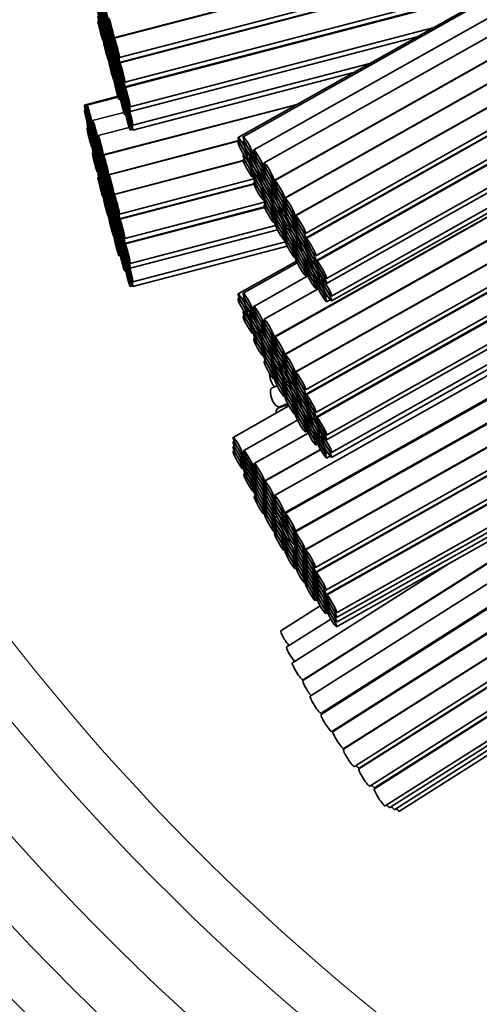
# Model space of a CAD drawing. Units: millimetres. Extents: x 0 to 749, y 0 to 1164.
# Drawn here: x 355 to 364, y 328 to 347 of the extents above; entities that cross this region are included whole.
import ezdxf
from ezdxf import colors
from ezdxf.entities.mleader import LeaderData, LeaderLine
from ezdxf.math import Vec2, Vec3

# ---------------------------------------------------------------- set-up
doc = ezdxf.new("R2010")
doc.units = ezdxf.units.MM
doc.layers.add('DV2_Défaut', color=7, linetype='Continuous')
doc.layers.add('Défaut', color=7, linetype='Continuous')

# ---------------------------------------------------------------- blocks, each defined once
blk = doc.blocks.new('_DOT')
at = {"color": 0}
blk.add_line((0, 0), (-1, 0), dxfattribs=at)
at = {"color": 0, "const_width": 0.333}
blk.add_lwpolyline([(-0.1665, 0, 1), (0.1665, 0, 1)], format="xyb", close=True, dxfattribs=at)
blk = doc.blocks.new('SE1')
at = {"layer": 'DV2_Défaut', "color": 7, "linetype": 'Continuous', "lineweight": 35}
for p, q in [((378.319, 355.671), (359.601, 345.141)), ((378.337, 355.641), (359.699, 345.157)), ((378.512, 355.359), (359.91, 344.894)), ((378.69, 355.085), (360.118, 344.637)), ((360.314, 344.288), (378.918, 354.754)), ((378.923, 354.748), (360.326, 344.287)), ((360.522, 343.938), (379.15, 354.417)), ((379.153, 354.411), (360.533, 343.937)), ((360.729, 343.588), (379.358, 354.068)), ((379.366, 354.064), (360.741, 343.586)), ((360.937, 343.238), (379.578, 353.724)), ((360.937, 343.143), (379.61, 353.648)), ((379.615, 353.64), (360.949, 343.14)), ((361.146, 342.791), (379.819, 353.296)), ((361.146, 342.697), (379.86, 353.225)), ((379.867, 353.213), (361.16, 342.69)), ((361.357, 342.341), (380.065, 352.865)), ((361.357, 342.247), (380.096, 352.789)), ((361.454, 341.995), (380.19, 352.535)), ((361.454, 341.899), (380.21, 352.45)), ((360.314, 341.184), (378.943, 351.664)), ((378.951, 351.66), (360.326, 341.182)), ((360.522, 340.834), (379.15, 351.313)), ((379.153, 351.307), (360.533, 340.832)), ((360.729, 340.484), (379.358, 350.963)), ((379.366, 350.96), (360.741, 340.482)), ((357.135, 347.117), (368.29, 350.029)), ((368.272, 350.019), (357.142, 347.113)), ((360.937, 340.133), (378.598, 350.069)), ((360.937, 340.039), (378.368, 349.845)), ((378.343, 349.82), (360.949, 340.035)), ((357.243, 346.726), (366.901, 349.248)), ((357.243, 346.632), (366.587, 349.071)), ((366.563, 349.058), (357.25, 346.626)), ((361.146, 339.687), (377.229, 348.735)), ((361.146, 339.593), (377.001, 348.512)), ((376.962, 348.474), (361.16, 339.585)), ((357.351, 346.239), (365.192, 348.286)), ((357.351, 346.145), (364.88, 348.111)), ((364.839, 348.088), (357.359, 346.135)), ((356.833, 347.454), (356.819, 347.451)), ((357.028, 347.413), (357.047, 347.418)), ((357.048, 347.413), (357.034, 347.409)), ((356.921, 347.346), (356.934, 347.35)), ((356.921, 347.252), (356.939, 347.257)), ((356.935, 347.345), (356.927, 347.342)), ((356.94, 347.252), (356.927, 347.248)), ((357.003, 347.288), (356.981, 347.282)), ((356.987, 347.288), (357.001, 347.292)), ((357.028, 347.319), (357.047, 347.324)), ((357.028, 347.225), (357.047, 347.23)), ((357.048, 347.319), (357.034, 347.316)), ((357.048, 347.225), (357.034, 347.222)), ((357.46, 345.748), (363.467, 347.316)), ((361.357, 339.237), (375.848, 347.389)), ((356.921, 347.158), (356.939, 347.163)), ((356.921, 347.064), (356.939, 347.068)), ((356.94, 347.158), (356.927, 347.155)), ((356.941, 347.063), (356.927, 347.06)), ((356.987, 347.192), (356.994, 347.193)), ((357.135, 347.022), (357.154, 347.027)), ((357.155, 347.022), (357.142, 347.019)), ((357.46, 345.654), (363.156, 347.141)), ((361.357, 339.143), (375.619, 347.166)), ((357.028, 346.955), (357.055, 346.962)), ((357.028, 346.861), (357.047, 346.866)), ((357.056, 346.958), (357.034, 346.952)), ((357.048, 346.861), (357.034, 346.858)), ((357.084, 346.987), (357.075, 346.985)), ((357.09, 346.892), (357.075, 346.889)), ((357.082, 346.895), (357.089, 346.897)), ((357.135, 346.928), (357.154, 346.933)), ((357.135, 346.834), (357.154, 346.839)), ((357.155, 346.928), (357.142, 346.925)), ((357.155, 346.834), (357.142, 346.831)), ((357.028, 346.767), (357.047, 346.772)), ((357.028, 346.673), (357.047, 346.678)), ((357.048, 346.768), (357.034, 346.764)), ((357.048, 346.673), (357.034, 346.669)), ((357.135, 346.565), (357.15, 346.569)), ((357.135, 346.471), (357.154, 346.476)), ((357.151, 346.564), (357.142, 346.561)), ((357.155, 346.471), (357.142, 346.467)), ((357.177, 346.598), (357.19, 346.602)), ((357.177, 346.502), (357.196, 346.507)), ((357.194, 346.586), (357.186, 346.584)), ((357.2, 346.491), (357.186, 346.488)), ((357.243, 346.538), (357.262, 346.543)), ((357.243, 346.444), (357.262, 346.449)), ((357.263, 346.536), (357.25, 346.532)), ((357.263, 346.442), (357.25, 346.438)), ((357.511, 345.383), (362.213, 346.611)), ((357.511, 345.287), (361.893, 346.431)), ((361.454, 338.891), (374.874, 346.44)), ((357.135, 346.377), (357.154, 346.382)), ((357.135, 346.282), (357.154, 346.287)), ((357.155, 346.377), (357.142, 346.373)), ((357.155, 346.282), (357.142, 346.279)), ((357.243, 346.174), (357.257, 346.178)), ((357.243, 346.08), (357.262, 346.085)), ((357.259, 346.171), (357.25, 346.169)), ((357.263, 346.078), (357.25, 346.075)), ((357.287, 346.197), (357.3, 346.201)), ((357.287, 346.101), (357.306, 346.106)), ((357.303, 346.19), (357.295, 346.188)), ((357.309, 346.095), (357.295, 346.091)), ((357.351, 346.051), (357.37, 346.056)), ((357.372, 346.045), (357.359, 346.041)), ((361.454, 338.794), (374.64, 346.212)), ((357.216, 345.959), (356.552, 345.786)), ((357.221, 345.944), (356.602, 345.782)), ((357.243, 345.986), (357.262, 345.991)), ((357.243, 345.892), (357.262, 345.897)), ((357.263, 345.984), (357.25, 345.981)), ((374.354, 345.933), (360.322, 338.04)), ((356.566, 345.693), (356.552, 345.689)), ((356.616, 345.692), (356.602, 345.688)), ((356.921, 344.794), (360.77, 345.799)), ((360.752, 345.789), (356.927, 344.79)), ((357.351, 345.782), (357.365, 345.785)), ((357.351, 345.688), (357.37, 345.693)), ((357.368, 345.774), (357.359, 345.771)), ((357.372, 345.681), (357.359, 345.677)), ((357.396, 345.801), (357.409, 345.804)), ((357.396, 345.704), (357.417, 345.71)), ((357.418, 345.772), (357.41, 345.77)), ((357.424, 345.677), (357.41, 345.674)), ((357.331, 345.64), (356.712, 345.479)), ((357.351, 345.594), (357.37, 345.599)), ((356.611, 345.421), (356.602, 345.419)), ((356.616, 345.328), (356.602, 345.325)), ((356.653, 345.399), (356.666, 345.402)), ((356.653, 345.302), (356.674, 345.308)), ((356.676, 345.371), (356.666, 345.368)), ((356.681, 345.275), (356.666, 345.272)), ((356.703, 345.395), (356.722, 345.4)), ((356.703, 345.301), (356.723, 345.306)), ((356.725, 345.388), (356.712, 345.385)), ((356.725, 345.294), (356.712, 345.291)), ((357.438, 345.342), (356.819, 345.181)), ((357.46, 345.384), (357.474, 345.388)), ((357.46, 345.29), (357.502, 345.301)), ((356.813, 345.092), (356.832, 345.097)), ((356.833, 345.09), (356.819, 345.086)), ((357.028, 344.403), (359.617, 345.079)), ((359.619, 345.075), (357.034, 344.4)), ((359.723, 345.076), (359.699, 345.063)), ((356.703, 345.032), (356.716, 345.035)), ((356.703, 344.938), (356.723, 344.943)), ((356.72, 345.023), (356.712, 345.021)), ((356.725, 344.931), (356.712, 344.927)), ((356.768, 344.981), (356.782, 344.985)), ((356.768, 344.885), (356.787, 344.89)), ((356.785, 344.974), (356.775, 344.972)), ((356.79, 344.879), (356.775, 344.875)), ((356.813, 344.998), (356.831, 345.003)), ((356.813, 344.904), (356.832, 344.909)), ((356.833, 344.996), (356.819, 344.992)), ((356.833, 344.902), (356.819, 344.898)), ((359.626, 345.059), (359.601, 345.045)), ((356.725, 344.837), (356.712, 344.833)), ((356.921, 344.699), (356.939, 344.704)), ((356.941, 344.699), (356.927, 344.696)), ((357.135, 344.013), (359.699, 344.682)), ((359.7, 344.677), (357.142, 344.009)), ((359.713, 344.801), (359.699, 344.793)), ((359.723, 344.713), (359.699, 344.699)), ((359.797, 344.793), (359.82, 344.805)), ((359.797, 344.696), (359.834, 344.717)), ((359.839, 344.776), (359.823, 344.767)), ((359.848, 344.684), (359.823, 344.67)), ((359.895, 344.808), (359.928, 344.827)), ((359.895, 344.714), (359.928, 344.733)), ((359.934, 344.814), (359.91, 344.8)), ((359.934, 344.72), (359.91, 344.706)), ((360.518, 337.691), (373.239, 344.847)), ((373.181, 344.79), (360.537, 337.677)), ((356.813, 344.634), (356.826, 344.638)), ((356.813, 344.54), (356.832, 344.545)), ((356.828, 344.631), (356.819, 344.629)), ((356.833, 344.538), (356.819, 344.535)), ((356.877, 344.585), (356.891, 344.589)), ((356.877, 344.488), (356.896, 344.494)), ((356.895, 344.573), (356.886, 344.571)), ((356.9, 344.478), (356.886, 344.474)), ((356.921, 344.605), (356.939, 344.61)), ((356.921, 344.511), (356.939, 344.516)), ((356.94, 344.605), (356.927, 344.602)), ((356.94, 344.511), (356.927, 344.508)), ((360.106, 344.546), (360.139, 344.564)), ((360.143, 344.556), (360.118, 344.542)), ((356.813, 344.446), (356.831, 344.451)), ((356.833, 344.444), (356.819, 344.441)), ((356.833, 344.35), (356.819, 344.346)), ((357.028, 344.309), (357.047, 344.314)), ((357.048, 344.309), (357.034, 344.305)), ((357.243, 343.622), (359.912, 344.319)), ((359.895, 344.444), (359.917, 344.457)), ((359.895, 344.35), (359.928, 344.369)), ((359.924, 344.445), (359.91, 344.437)), ((359.934, 344.356), (359.91, 344.343)), ((360.019, 344.418), (360.042, 344.431)), ((360.019, 344.322), (360.053, 344.341)), ((360.05, 344.421), (360.033, 344.411)), ((360.059, 344.329), (360.033, 344.315)), ((360.106, 344.452), (360.139, 344.47)), ((360.106, 344.358), (360.139, 344.376)), ((360.143, 344.462), (360.118, 344.448)), ((360.143, 344.368), (360.118, 344.354)), ((356.921, 344.242), (356.934, 344.245)), ((356.921, 344.148), (356.939, 344.153)), ((356.935, 344.24), (356.927, 344.238)), ((356.94, 344.148), (356.927, 344.144)), ((357.003, 344.183), (356.981, 344.178)), ((356.987, 344.184), (357.001, 344.188)), ((356.987, 344.087), (356.994, 344.089)), ((357.028, 344.215), (357.047, 344.22)), ((357.028, 344.121), (357.047, 344.126)), ((357.048, 344.215), (357.034, 344.211)), ((357.048, 344.121), (357.034, 344.117)), ((357.243, 343.527), (359.912, 344.224)), ((359.914, 344.218), (357.25, 343.522)), ((359.934, 344.262), (359.91, 344.249)), ((360.106, 344.088), (360.128, 344.101)), ((360.133, 344.093), (360.118, 344.085)), ((360.314, 344.194), (360.348, 344.212)), ((360.314, 344.1), (360.347, 344.118)), ((360.35, 344.206), (360.326, 344.192)), ((360.35, 344.112), (360.326, 344.098)), ((356.921, 344.054), (356.939, 344.059)), ((356.921, 343.959), (356.939, 343.964)), ((356.94, 344.054), (356.927, 344.05)), ((356.941, 343.959), (356.927, 343.956)), ((357.135, 343.918), (357.154, 343.923)), ((357.155, 343.918), (357.142, 343.914)), ((360.106, 343.994), (360.139, 344.013)), ((360.106, 343.9), (360.139, 343.919)), ((360.143, 344.005), (360.118, 343.991)), ((360.143, 343.911), (360.118, 343.897)), ((360.229, 344.063), (360.253, 344.076)), ((360.229, 343.966), (360.264, 343.986)), ((360.263, 344.061), (360.246, 344.052)), ((360.272, 343.969), (360.246, 343.955)), ((360.314, 344.006), (360.347, 344.024)), ((360.35, 344.018), (360.326, 344.004)), ((357.028, 343.851), (357.055, 343.858)), ((357.028, 343.757), (357.047, 343.762)), ((357.056, 343.853), (357.034, 343.848)), ((357.048, 343.757), (357.034, 343.754)), ((357.084, 343.883), (357.075, 343.881)), ((357.09, 343.788), (357.075, 343.784)), ((357.082, 343.791), (357.089, 343.792)), ((357.135, 343.824), (357.154, 343.829)), ((357.135, 343.73), (357.154, 343.735)), ((357.155, 343.824), (357.142, 343.82)), ((357.155, 343.73), (357.142, 343.726)), ((357.351, 343.135), (360.125, 343.859)), ((357.351, 343.041), (360.125, 343.765)), ((360.129, 343.754), (357.359, 343.031)), ((360.143, 343.816), (360.118, 343.802)), ((360.314, 343.736), (360.337, 343.749)), ((360.34, 343.743), (360.326, 343.735)), ((360.468, 343.716), (360.43, 343.694)), ((360.442, 343.703), (360.467, 343.717)), ((360.522, 343.843), (360.555, 343.862)), ((360.522, 343.75), (360.555, 343.768)), ((360.558, 343.856), (360.533, 343.842)), ((360.558, 343.762), (360.533, 343.748)), ((360.733, 337.329), (372.067, 343.705)), ((357.028, 343.663), (357.047, 343.668)), ((357.028, 343.568), (357.047, 343.573)), ((357.048, 343.663), (357.034, 343.66)), ((357.048, 343.569), (357.034, 343.565)), ((360.314, 343.642), (360.347, 343.661)), ((360.314, 343.548), (360.347, 343.567)), ((360.35, 343.654), (360.326, 343.641)), ((360.35, 343.56), (360.326, 343.547)), ((360.442, 343.607), (360.454, 343.613)), ((360.522, 343.655), (360.555, 343.674)), ((360.558, 343.668), (360.533, 343.654)), ((372.023, 343.662), (360.729, 337.309)), ((360.729, 343.493), (360.763, 343.512)), ((360.765, 343.505), (360.741, 343.492)), ((357.135, 343.461), (357.15, 343.464)), ((357.135, 343.367), (357.154, 343.371)), ((357.151, 343.459), (357.142, 343.457)), ((357.155, 343.366), (357.142, 343.363)), ((357.177, 343.494), (357.19, 343.497)), ((357.177, 343.397), (357.196, 343.403)), ((357.194, 343.482), (357.186, 343.48)), ((357.2, 343.387), (357.186, 343.383)), ((357.243, 343.433), (357.262, 343.438)), ((357.243, 343.339), (357.262, 343.344)), ((357.263, 343.432), (357.25, 343.428)), ((357.263, 343.338), (357.25, 343.334)), ((357.46, 342.644), (360.34, 343.395)), ((357.46, 342.55), (360.38, 343.312)), ((360.314, 343.454), (360.348, 343.472)), ((360.35, 343.466), (360.326, 343.452)), ((360.522, 343.386), (360.567, 343.412)), ((360.522, 343.292), (360.555, 343.31)), ((360.571, 343.406), (360.533, 343.384)), ((360.558, 343.304), (360.533, 343.29)), ((360.627, 343.441), (360.613, 343.433)), ((360.638, 343.351), (360.613, 343.337)), ((360.626, 343.346), (360.638, 343.352)), ((360.729, 343.399), (360.762, 343.418)), ((360.729, 343.305), (360.762, 343.324)), ((360.765, 343.411), (360.741, 343.398)), ((360.765, 343.317), (360.741, 343.304)), ((357.135, 343.273), (357.154, 343.278)), ((357.135, 343.178), (357.154, 343.183)), ((357.155, 343.273), (357.142, 343.269)), ((357.155, 343.178), (357.142, 343.174)), ((360.522, 343.198), (360.555, 343.216)), ((360.522, 343.103), (360.555, 343.122)), ((360.558, 343.21), (360.533, 343.197)), ((360.558, 343.116), (360.533, 343.102)), ((357.243, 343.07), (357.257, 343.074)), ((357.243, 342.976), (357.262, 342.981)), ((357.259, 343.067), (357.25, 343.064)), ((357.263, 342.974), (357.25, 342.97)), ((357.287, 343.093), (357.3, 343.096)), ((357.287, 342.996), (357.306, 343.001)), ((357.303, 343.086), (357.295, 343.084)), ((357.309, 342.991), (357.295, 342.987)), ((357.351, 342.947), (357.37, 342.952)), ((357.372, 342.94), (357.359, 342.937)), ((357.511, 342.279), (360.538, 343.069)), ((357.511, 342.182), (360.576, 342.983)), ((360.729, 343.036), (360.754, 343.049)), ((360.729, 342.942), (360.762, 342.96)), ((360.758, 343.044), (360.741, 343.034)), ((360.765, 342.954), (360.741, 342.94)), ((360.809, 343.085), (360.831, 343.097)), ((360.809, 342.988), (360.844, 343.008)), ((360.84, 343.082), (360.826, 343.074)), ((360.851, 342.991), (360.826, 342.977)), ((360.937, 343.049), (360.97, 343.068)), ((360.937, 342.955), (360.97, 342.974)), ((360.974, 343.06), (360.949, 343.046)), ((360.974, 342.966), (360.949, 342.952)), ((357.243, 342.882), (357.262, 342.887)), ((357.243, 342.787), (357.262, 342.792)), ((357.263, 342.88), (357.25, 342.876)), ((360.729, 342.848), (360.762, 342.866)), ((360.729, 342.753), (360.763, 342.772)), ((360.765, 342.86), (360.741, 342.846)), ((360.765, 342.765), (360.741, 342.752)), ((361.022, 342.725), (361.044, 342.738)), ((361.051, 342.727), (361.036, 342.718)), ((357.351, 342.677), (357.365, 342.681)), ((357.351, 342.583), (357.37, 342.588)), ((357.368, 342.67), (357.359, 342.667)), ((357.372, 342.577), (357.359, 342.573)), ((357.396, 342.697), (357.409, 342.7)), ((357.396, 342.6), (357.417, 342.605)), ((357.418, 342.668), (357.41, 342.666)), ((357.424, 342.573), (357.41, 342.569)), ((360.758, 342.688), (359.601, 342.037)), ((360.772, 342.656), (359.699, 342.052)), ((360.925, 336.96), (370.909, 342.577)), ((360.937, 342.686), (360.961, 342.699)), ((360.937, 342.591), (360.97, 342.61)), ((370.882, 342.55), (360.938, 336.956)), ((360.966, 342.691), (360.949, 342.682)), ((360.974, 342.602), (360.949, 342.588)), ((361.022, 342.629), (361.056, 342.648)), ((361.062, 342.636), (361.036, 342.622)), ((361.146, 342.603), (361.179, 342.622)), ((361.185, 342.609), (361.16, 342.596)), ((357.351, 342.489), (357.37, 342.494)), ((360.983, 342.394), (359.91, 341.79)), ((360.937, 342.498), (360.97, 342.516)), ((360.937, 342.403), (360.97, 342.422)), ((360.974, 342.508), (360.949, 342.494)), ((361.146, 342.334), (361.169, 342.347)), ((361.177, 342.335), (361.16, 342.326)), ((361.233, 342.37), (361.255, 342.382)), ((361.273, 342.352), (361.258, 342.344)), ((357.46, 342.28), (357.474, 342.284)), ((357.46, 342.186), (357.502, 342.197)), ((361.192, 342.137), (360.118, 341.533)), ((361.146, 342.24), (361.179, 342.258)), ((361.146, 342.146), (361.179, 342.165)), ((361.185, 342.246), (361.16, 342.232)), ((361.233, 342.273), (361.27, 342.294)), ((361.284, 342.262), (361.258, 342.247)), ((359.626, 341.955), (359.601, 341.94)), ((359.723, 341.972), (359.699, 341.958)), ((361.357, 341.977), (361.38, 341.99)), ((361.357, 341.883), (361.426, 341.923)), ((359.713, 341.697), (359.699, 341.689)), ((359.723, 341.608), (359.699, 341.595)), ((359.797, 341.688), (359.82, 341.701)), ((359.797, 341.592), (359.834, 341.613)), ((359.839, 341.672), (359.823, 341.662)), ((359.848, 341.58), (359.823, 341.566)), ((359.895, 341.704), (359.928, 341.722)), ((359.895, 341.61), (359.928, 341.628)), ((359.934, 341.71), (359.91, 341.696)), ((359.934, 341.616), (359.91, 341.602)), ((359.895, 341.34), (359.917, 341.353)), ((360.106, 341.441), (360.139, 341.46)), ((360.106, 341.347), (360.139, 341.366)), ((360.143, 341.452), (360.118, 341.438)), ((360.143, 341.358), (360.118, 341.344)), ((361.134, 336.608), (369.767, 341.464)), ((359.895, 341.246), (359.928, 341.265)), ((359.924, 341.341), (359.91, 341.332)), ((359.934, 341.252), (359.91, 341.238)), ((359.934, 341.158), (359.91, 341.144)), ((360.019, 341.314), (360.042, 341.327)), ((360.019, 341.217), (360.053, 341.237)), ((360.05, 341.316), (360.033, 341.307)), ((360.059, 341.225), (360.033, 341.211)), ((360.106, 341.253), (360.139, 341.272)), ((360.143, 341.264), (360.118, 341.25)), ((361.134, 336.513), (369.536, 341.239)), ((369.51, 341.214), (361.147, 336.509)), ((360.106, 340.984), (360.128, 340.996)), ((360.133, 340.989), (360.118, 340.981)), ((360.229, 340.958), (360.253, 340.972)), ((360.314, 341.089), (360.348, 341.108)), ((360.314, 340.995), (360.347, 341.014)), ((360.35, 341.102), (360.326, 341.088)), ((360.35, 341.007), (360.326, 340.994)), ((360.106, 340.89), (360.139, 340.908)), ((360.106, 340.796), (360.139, 340.814)), ((360.143, 340.9), (360.118, 340.886)), ((360.143, 340.806), (360.118, 340.793)), ((360.229, 340.862), (360.264, 340.882)), ((360.263, 340.957), (360.246, 340.947)), ((360.272, 340.865), (360.246, 340.851)), ((360.314, 340.901), (360.347, 340.92)), ((360.35, 340.913), (360.326, 340.9)), ((360.143, 340.712), (360.118, 340.698)), ((360.314, 340.632), (360.337, 340.645)), ((360.34, 340.638), (360.326, 340.63)), ((360.468, 340.611), (360.43, 340.59)), ((360.442, 340.599), (360.467, 340.613)), ((360.522, 340.739), (360.555, 340.758)), ((360.522, 340.645), (360.555, 340.664)), ((360.522, 340.551), (360.555, 340.57)), ((360.558, 340.751), (360.533, 340.738)), ((360.558, 340.657), (360.533, 340.644)), ((360.314, 340.538), (360.347, 340.556)), ((360.314, 340.444), (360.347, 340.462)), ((360.35, 340.55), (360.326, 340.536)), ((360.35, 340.456), (360.326, 340.442)), ((360.442, 340.502), (360.454, 340.509)), ((360.558, 340.563), (360.533, 340.55)), ((360.729, 340.389), (360.763, 340.408)), ((360.765, 340.401), (360.741, 340.387)), ((360.378, 340.211), (360.274, 340.171)), ((360.314, 340.349), (360.348, 340.368)), ((360.35, 340.361), (360.326, 340.348)), ((360.522, 340.282), (360.567, 340.307)), ((360.522, 340.188), (360.555, 340.206)), ((360.571, 340.301), (360.533, 340.28)), ((360.558, 340.2), (360.533, 340.186)), ((360.627, 340.337), (360.613, 340.329)), ((360.638, 340.247), (360.613, 340.232)), ((360.626, 340.241), (360.638, 340.248)), ((360.729, 340.295), (360.762, 340.314)), ((360.729, 340.201), (360.762, 340.22)), ((360.765, 340.307), (360.741, 340.293)), ((360.765, 340.213), (360.741, 340.199)), ((360.522, 340.094), (360.555, 340.112)), ((360.522, 339.999), (360.555, 340.018)), ((360.558, 340.106), (360.533, 340.092)), ((360.558, 340.011), (360.533, 339.998)), ((360.809, 339.98), (360.831, 339.993)), ((361.343, 336.16), (368.396, 340.128)), ((360.61, 339.815), (359.502, 339.191)), ((360.593, 339.845), (360.39, 339.767)), ((360.419, 339.798), (360.585, 339.863)), ((360.729, 339.931), (360.754, 339.945)), ((360.729, 339.837), (360.762, 339.856)), ((360.758, 339.939), (360.741, 339.93)), ((360.765, 339.849), (360.741, 339.836)), ((360.809, 339.884), (360.844, 339.903)), ((360.84, 339.978), (360.826, 339.969)), ((360.851, 339.887), (360.826, 339.873)), ((360.937, 339.945), (360.97, 339.963)), ((360.937, 339.851), (360.97, 339.869)), ((360.974, 339.955), (360.949, 339.942)), ((360.974, 339.861), (360.949, 339.847)), ((361.343, 336.066), (368.168, 339.906)), ((368.133, 339.871), (361.357, 336.06)), ((360.729, 339.744), (360.762, 339.762)), ((360.729, 339.649), (360.763, 339.667)), ((360.765, 339.756), (360.741, 339.742)), ((360.765, 339.661), (360.741, 339.647)), ((360.937, 339.581), (360.961, 339.595)), ((361.022, 339.621), (361.044, 339.633)), ((361.051, 339.622), (361.036, 339.614)), ((360.782, 339.532), (359.712, 338.93)), ((360.937, 339.487), (360.97, 339.506)), ((360.937, 339.393), (360.97, 339.412)), ((360.966, 339.587), (360.949, 339.578)), ((360.974, 339.498), (360.949, 339.484)), ((360.974, 339.404), (360.949, 339.39)), ((361.022, 339.524), (361.056, 339.544)), ((361.062, 339.532), (361.036, 339.517)), ((361.146, 339.499), (361.179, 339.518)), ((361.185, 339.505), (361.16, 339.491)), ((360.991, 339.274), (359.921, 338.673)), ((360.937, 339.299), (360.97, 339.317)), ((361.146, 339.229), (361.169, 339.243)), ((361.177, 339.231), (361.16, 339.222)), ((361.233, 339.265), (361.255, 339.278)), ((361.273, 339.248), (361.258, 339.24)), ((359.526, 339.112), (359.502, 339.098)), ((359.526, 339.018), (359.502, 339.005)), ((361.146, 339.135), (361.179, 339.154)), ((361.146, 339.041), (361.179, 339.06)), ((361.185, 339.141), (361.16, 339.128)), ((361.233, 339.169), (361.27, 339.19)), ((361.284, 339.157), (361.258, 339.143)), ((359.526, 338.925), (359.502, 338.911)), ((359.698, 338.843), (359.731, 338.862)), ((359.737, 338.85), (359.712, 338.836)), ((360.117, 338.324), (361.233, 338.952)), ((361.238, 338.943), (360.13, 338.32)), ((361.357, 338.873), (361.38, 338.886)), ((361.357, 338.779), (361.426, 338.818)), ((359.698, 338.749), (359.731, 338.768)), ((359.698, 338.656), (359.731, 338.675)), ((359.736, 338.756), (359.712, 338.743)), ((359.736, 338.663), (359.712, 338.65)), ((361.553, 335.711), (367.018, 338.786)), ((359.698, 338.563), (359.731, 338.581)), ((359.736, 338.57), (359.712, 338.556)), ((359.737, 338.476), (359.712, 338.462)), ((359.908, 338.581), (359.942, 338.6)), ((359.908, 338.488), (359.941, 338.506)), ((359.946, 338.592), (359.921, 338.578)), ((359.945, 338.498), (359.921, 338.484)), ((361.553, 335.618), (366.792, 338.565)), ((359.908, 338.394), (359.941, 338.413)), ((359.908, 338.301), (359.941, 338.319)), ((359.908, 338.208), (359.941, 338.226)), ((359.945, 338.404), (359.921, 338.391)), ((359.945, 338.311), (359.921, 338.297)), ((360.117, 338.229), (360.151, 338.248)), ((360.155, 338.239), (360.13, 338.225)), ((361.553, 335.525), (366.565, 338.344)), ((359.908, 338.114), (359.941, 338.132)), ((359.945, 338.217), (359.921, 338.204)), ((359.945, 338.124), (359.921, 338.11)), ((359.946, 338.029), (359.921, 338.015)), ((360.117, 338.135), (360.15, 338.154)), ((360.117, 338.042), (360.15, 338.06)), ((360.154, 338.145), (360.13, 338.131)), ((360.154, 338.051), (360.13, 338.038)), ((361.553, 335.431), (366.338, 338.123)), ((360.117, 337.949), (360.15, 337.967)), ((360.117, 337.855), (360.15, 337.874)), ((360.154, 337.958), (360.13, 337.945)), ((360.154, 337.865), (360.13, 337.851)), ((360.349, 337.955), (360.322, 337.94)), ((360.347, 337.859), (360.322, 337.845)), ((360.326, 337.971), (360.338, 337.978)), ((360.326, 337.876), (360.337, 337.882)), ((360.117, 337.761), (360.15, 337.78)), ((360.117, 337.666), (360.151, 337.685)), ((360.154, 337.771), (360.13, 337.757)), ((360.155, 337.676), (360.13, 337.662)), ((360.347, 337.763), (360.322, 337.749)), ((360.326, 337.783), (360.336, 337.788)), ((360.326, 337.689), (360.335, 337.694)), ((360.374, 337.613), (360.322, 337.584)), ((360.347, 337.502), (360.322, 337.488)), ((360.326, 337.596), (360.37, 337.621)), ((360.326, 337.503), (360.343, 337.512)), ((360.443, 337.493), (360.43, 337.486)), ((360.518, 337.591), (360.555, 337.612)), ((360.518, 337.496), (360.553, 337.516)), ((360.563, 337.593), (360.537, 337.578)), ((360.561, 337.497), (360.537, 337.483)), ((360.347, 337.407), (360.322, 337.394)), ((360.349, 337.309), (360.322, 337.294)), ((360.326, 337.409), (360.342, 337.418)), ((360.326, 337.314), (360.342, 337.323)), ((360.518, 337.401), (360.553, 337.42)), ((360.518, 337.236), (360.539, 337.247)), ((360.562, 337.401), (360.537, 337.387)), ((365.447, 337.254), (360.886, 334.364)), ((360.891, 334.378), (365.481, 337.288)), ((360.518, 337.14), (360.553, 337.159)), ((360.518, 337.045), (360.553, 337.064)), ((360.55, 337.23), (360.537, 337.222)), ((360.562, 337.14), (360.537, 337.126)), ((360.626, 337.137), (360.646, 337.149)), ((360.754, 337.228), (360.729, 337.214)), ((360.753, 337.134), (360.729, 337.12)), ((360.733, 337.229), (360.749, 337.238)), ((360.733, 337.134), (360.749, 337.143)), ((360.518, 336.945), (360.555, 336.966)), ((360.561, 337.045), (360.537, 337.032)), ((360.563, 336.947), (360.537, 336.932)), ((360.753, 337.04), (360.729, 337.027)), ((360.753, 336.947), (360.729, 336.933)), ((360.733, 337.038), (360.75, 337.048)), ((360.733, 336.873), (360.742, 336.879)), ((360.925, 336.865), (360.959, 336.884)), ((360.963, 336.875), (360.938, 336.861)), ((363.791, 336.69), (360.677, 334.716)), ((360.753, 336.854), (360.729, 336.84)), ((360.753, 336.76), (360.729, 336.746)), ((360.754, 336.665), (360.729, 336.651)), ((360.733, 336.778), (360.743, 336.783)), ((360.733, 336.683), (360.743, 336.689)), ((360.925, 336.771), (360.958, 336.79)), ((360.925, 336.678), (360.958, 336.697)), ((360.962, 336.781), (360.938, 336.767)), ((360.962, 336.688), (360.938, 336.674)), ((360.733, 336.583), (360.745, 336.59)), ((360.925, 336.585), (360.958, 336.603)), ((360.925, 336.491), (360.958, 336.51)), ((360.962, 336.594), (360.938, 336.581)), ((360.962, 336.501), (360.938, 336.487)), ((360.925, 336.398), (360.958, 336.416)), ((360.925, 336.303), (360.959, 336.321)), ((360.962, 336.407), (360.938, 336.393)), ((360.963, 336.312), (360.938, 336.299)), ((364.644, 336.345), (361.034, 334.056)), ((361.134, 336.419), (361.167, 336.437)), ((361.134, 336.325), (361.167, 336.344)), ((361.171, 336.429), (361.147, 336.415)), ((361.171, 336.335), (361.147, 336.322)), ((361.134, 336.232), (361.167, 336.251)), ((361.134, 336.139), (361.167, 336.157)), ((361.171, 336.242), (361.147, 336.228)), ((361.171, 336.149), (361.147, 336.135)), ((361.134, 336.045), (361.167, 336.063)), ((361.134, 335.95), (361.168, 335.969)), ((361.171, 336.055), (361.147, 336.041)), ((361.248, 333.718), (364.805, 335.973)), ((364.821, 335.959), (361.248, 333.694)), ((361.343, 335.973), (361.376, 335.992)), ((361.343, 335.88), (361.376, 335.898)), ((361.381, 335.98), (361.357, 335.967)), ((361.381, 335.887), (361.357, 335.873)), ((361.232, 335.845), (360.451, 335.35)), ((361.343, 335.786), (361.376, 335.805)), ((361.343, 335.693), (361.376, 335.711)), ((361.381, 335.793), (361.357, 335.78)), ((361.441, 335.586), (360.565, 335.031)), ((361.462, 333.356), (365.056, 335.634)), ((365.067, 335.623), (361.485, 333.352)), ((365.312, 335.293), (361.694, 333)), ((361.7, 333.015), (365.305, 335.3)), ((361.909, 332.662), (365.607, 335.006)), ((365.672, 334.938), (362, 332.61)), ((362.005, 332.625), (365.665, 334.945)), ((362.214, 332.272), (365.939, 334.634)), ((366.013, 334.568), (362.306, 332.218)), ((362.31, 332.236), (366.003, 334.577)), ((362.52, 331.881), (365.301, 333.643)), ((362.615, 331.844), (365.016, 333.366)), ((362.711, 331.808), (364.779, 333.119)), ((362.806, 331.771), (364.779, 333.022))]:
    blk.add_line(p, q, dxfattribs=at)
for radius, start in [(50, 96.8921), (49, 97.0335), (47.8, 97.211)]:
    blk.add_arc((390.839, 363.023), radius, start, 0, dxfattribs=at)
at = {"layer": 'DV2_Défaut', "color": 7, "linetype": 'Continuous', "lineweight": 18}
for radius, start, end in [(46.319, 97.4428, 0), (45.319, 97.6079, 265.3689)]:
    blk.add_arc((390.839, 363.023), radius, start, end, dxfattribs=at)
at = {"layer": 'DV2_Défaut', "color": 7, "linetype": 'Continuous', "lineweight": 35}
for centre, major_axis, ratio in [((356.977, 347.606), (0.051, -0.194), 0.058222), ((356.87, 347.54), (0.051, -0.194), 0.058222), ((356.87, 347.446), (0.051, -0.194), 0.058222), ((356.936, 347.482), (0.051, -0.194), 0.058222), ((356.977, 347.513), (0.051, -0.194), 0.058222), ((356.977, 347.418), (0.051, -0.194), 0.058222), ((356.87, 347.352), (0.051, -0.194), 0.058222), ((356.87, 347.257), (0.051, -0.194), 0.058222), ((356.936, 347.385), (0.051, -0.194), 0.058222), ((357.085, 347.311), (0.051, -0.194), 0.058222), ((357.085, 347.216), (0.051, -0.194), 0.058222), ((356.977, 347.149), (0.051, -0.194), 0.058222), ((356.977, 347.055), (0.051, -0.194), 0.058222), ((357.031, 347.088), (0.051, -0.194), 0.058222), ((357.085, 347.122), (0.051, -0.194), 0.058222), ((357.085, 347.028), (0.051, -0.194), 0.058222), ((356.977, 346.961), (0.051, -0.194), 0.058222), ((356.977, 346.866), (0.051, -0.194), 0.058222), ((357.192, 346.92), (0.051, -0.194), 0.058222), ((357.192, 346.825), (0.051, -0.194), 0.058222), ((357.085, 346.758), (0.051, -0.194), 0.058222), ((357.085, 346.664), (0.051, -0.194), 0.058222), ((357.126, 346.792), (0.051, -0.194), 0.058222), ((357.126, 346.695), (0.051, -0.194), 0.058222), ((357.192, 346.731), (0.051, -0.194), 0.058222), ((357.192, 346.637), (0.051, -0.194), 0.058222), ((357.085, 346.57), (0.051, -0.194), 0.058222), ((357.085, 346.476), (0.051, -0.194), 0.058222), ((357.3, 346.433), (0.051, -0.194), 0.058222), ((357.192, 346.368), (0.051, -0.194), 0.058222), ((357.192, 346.274), (0.051, -0.194), 0.058222), ((357.236, 346.391), (0.051, -0.194), 0.058222), ((357.236, 346.294), (0.051, -0.194), 0.058222), ((357.3, 346.339), (0.051, -0.194), 0.058222), ((357.3, 346.245), (0.051, -0.194), 0.058222), ((357.192, 346.18), (0.051, -0.194), 0.058222), ((357.192, 346.085), (0.051, -0.194), 0.058222), ((357.3, 345.975), (0.051, -0.194), 0.058222), ((357.3, 345.881), (0.051, -0.194), 0.058222), ((357.345, 345.994), (0.051, -0.194), 0.058222), ((357.345, 345.898), (0.051, -0.194), 0.058222), ((357.409, 345.941), (0.051, -0.194), 0.058222), ((357.409, 345.847), (0.051, -0.194), 0.058222), ((357.3, 345.787), (0.051, -0.194), 0.058222), ((356.602, 345.592), (0.051, -0.194), 0.058222), ((356.602, 345.496), (0.051, -0.194), 0.058222), ((356.653, 345.589), (0.051, -0.194), 0.058222), ((356.653, 345.495), (0.051, -0.194), 0.058222), ((357.409, 345.578), (0.051, -0.194), 0.058222), ((357.409, 345.484), (0.051, -0.194), 0.058222), ((357.46, 345.577), (0.051, -0.194), 0.058222), ((357.46, 345.48), (0.051, -0.194), 0.058222), ((356.762, 345.285), (0.051, -0.194), 0.058222), ((356.653, 345.225), (0.051, -0.194), 0.058222), ((356.653, 345.131), (0.051, -0.194), 0.058222), ((356.717, 345.175), (0.051, -0.194), 0.058222), ((356.717, 345.078), (0.051, -0.194), 0.058222), ((356.762, 345.191), (0.051, -0.194), 0.058222), ((356.762, 345.097), (0.051, -0.194), 0.058222), ((356.87, 344.987), (0.051, -0.194), 0.058222), ((356.87, 344.893), (0.051, -0.194), 0.058222), ((359.699, 344.967), (0.098, -0.174), 0.112476), ((359.797, 344.982), (0.098, -0.174), 0.112476), ((359.797, 344.888), (0.098, -0.174), 0.112476), ((356.762, 344.828), (0.051, -0.194), 0.058222), ((356.762, 344.734), (0.051, -0.194), 0.058222), ((356.826, 344.778), (0.051, -0.194), 0.058222), ((356.826, 344.682), (0.051, -0.194), 0.058222), ((356.87, 344.799), (0.051, -0.194), 0.058222), ((356.87, 344.705), (0.051, -0.194), 0.058222), ((359.699, 344.87), (0.098, -0.174), 0.112476), ((360.008, 344.72), (0.098, -0.174), 0.112476), ((356.762, 344.64), (0.051, -0.194), 0.058222), ((356.977, 344.597), (0.051, -0.194), 0.058222), ((356.977, 344.502), (0.051, -0.194), 0.058222), ((359.797, 344.619), (0.098, -0.174), 0.112476), ((359.797, 344.525), (0.098, -0.174), 0.112476), ((359.921, 344.592), (0.098, -0.174), 0.112476), ((359.921, 344.496), (0.098, -0.174), 0.112476), ((360.008, 344.626), (0.098, -0.174), 0.112476), ((360.008, 344.532), (0.098, -0.174), 0.112476), ((356.87, 344.435), (0.051, -0.194), 0.058222), ((356.87, 344.341), (0.051, -0.194), 0.058222), ((356.936, 344.377), (0.051, -0.194), 0.058222), ((356.936, 344.281), (0.051, -0.194), 0.058222), ((356.977, 344.408), (0.051, -0.194), 0.058222), ((356.977, 344.314), (0.051, -0.194), 0.058222), ((360.216, 344.463), (0.098, -0.174), 0.112476), ((360.216, 344.368), (0.098, -0.174), 0.112476), ((356.87, 344.247), (0.051, -0.194), 0.058222), ((356.87, 344.153), (0.051, -0.194), 0.058222), ((357.085, 344.206), (0.051, -0.194), 0.058222), ((357.085, 344.112), (0.051, -0.194), 0.058222), ((360.008, 344.262), (0.098, -0.174), 0.112476), ((360.008, 344.168), (0.098, -0.174), 0.112476), ((360.131, 344.237), (0.098, -0.174), 0.112476), ((360.131, 344.141), (0.098, -0.174), 0.112476), ((360.216, 344.274), (0.098, -0.174), 0.112476), ((360.216, 344.18), (0.098, -0.174), 0.112476), ((360.424, 344.112), (0.098, -0.174), 0.112476), ((356.977, 344.045), (0.051, -0.194), 0.058222), ((356.977, 343.951), (0.051, -0.194), 0.058222), ((357.031, 343.984), (0.051, -0.194), 0.058222), ((357.085, 344.018), (0.051, -0.194), 0.058222), ((357.085, 343.924), (0.051, -0.194), 0.058222), ((360.008, 344.074), (0.098, -0.174), 0.112476), ((360.216, 343.911), (0.098, -0.174), 0.112476), ((360.424, 344.018), (0.098, -0.174), 0.112476), ((360.424, 343.924), (0.098, -0.174), 0.112476), ((356.977, 343.857), (0.051, -0.194), 0.058222), ((356.977, 343.762), (0.051, -0.194), 0.058222), ((357.192, 343.816), (0.051, -0.194), 0.058222), ((357.192, 343.721), (0.051, -0.194), 0.058222), ((360.216, 343.817), (0.098, -0.174), 0.112476), ((360.216, 343.723), (0.098, -0.174), 0.112476), ((360.344, 343.878), (0.098, -0.174), 0.112476), ((360.344, 343.781), (0.098, -0.174), 0.112476), ((360.424, 343.83), (0.098, -0.174), 0.112476), ((360.631, 343.762), (0.098, -0.174), 0.112476), ((357.085, 343.654), (0.051, -0.194), 0.058222), ((357.085, 343.56), (0.051, -0.194), 0.058222), ((357.126, 343.687), (0.051, -0.194), 0.058222), ((357.126, 343.591), (0.051, -0.194), 0.058222), ((357.192, 343.627), (0.051, -0.194), 0.058222), ((357.192, 343.533), (0.051, -0.194), 0.058222), ((360.216, 343.628), (0.098, -0.174), 0.112476), ((360.424, 343.56), (0.098, -0.174), 0.112476), ((360.528, 343.52), (0.098, -0.174), 0.112476), ((360.631, 343.668), (0.098, -0.174), 0.112476), ((360.631, 343.574), (0.098, -0.174), 0.112476), ((357.085, 343.466), (0.051, -0.194), 0.058222), ((357.085, 343.371), (0.051, -0.194), 0.058222), ((357.3, 343.328), (0.051, -0.194), 0.058222), ((360.424, 343.466), (0.098, -0.174), 0.112476), ((360.424, 343.372), (0.098, -0.174), 0.112476), ((360.631, 343.48), (0.098, -0.174), 0.112476), ((360.839, 343.412), (0.098, -0.174), 0.112476), ((357.192, 343.263), (0.051, -0.194), 0.058222), ((357.192, 343.169), (0.051, -0.194), 0.058222), ((357.236, 343.286), (0.051, -0.194), 0.058222), ((357.236, 343.19), (0.051, -0.194), 0.058222), ((357.3, 343.235), (0.051, -0.194), 0.058222), ((357.3, 343.14), (0.051, -0.194), 0.058222), ((360.424, 343.278), (0.098, -0.174), 0.112476), ((360.631, 343.21), (0.098, -0.174), 0.112476), ((360.711, 343.259), (0.098, -0.174), 0.112476), ((360.711, 343.162), (0.098, -0.174), 0.112476), ((360.839, 343.317), (0.098, -0.174), 0.112476), ((360.839, 343.223), (0.098, -0.174), 0.112476), ((360.839, 343.129), (0.098, -0.174), 0.112476), ((357.192, 343.075), (0.051, -0.194), 0.058222), ((357.192, 342.981), (0.051, -0.194), 0.058222), ((360.631, 343.116), (0.098, -0.174), 0.112476), ((360.631, 343.022), (0.098, -0.174), 0.112476), ((361.047, 342.965), (0.098, -0.174), 0.112476), ((357.3, 342.871), (0.051, -0.194), 0.058222), ((357.3, 342.777), (0.051, -0.194), 0.058222), ((357.345, 342.89), (0.051, -0.194), 0.058222), ((357.345, 342.794), (0.051, -0.194), 0.058222), ((357.409, 342.837), (0.051, -0.194), 0.058222), ((357.409, 342.743), (0.051, -0.194), 0.058222), ((360.631, 342.928), (0.098, -0.174), 0.112476), ((360.839, 342.86), (0.098, -0.174), 0.112476), ((360.839, 342.766), (0.098, -0.174), 0.112476), ((360.924, 342.899), (0.098, -0.174), 0.112476), ((360.924, 342.803), (0.098, -0.174), 0.112476), ((361.047, 342.872), (0.098, -0.174), 0.112476), ((361.047, 342.778), (0.098, -0.174), 0.112476), ((357.3, 342.683), (0.051, -0.194), 0.058222), ((360.839, 342.672), (0.098, -0.174), 0.112476), ((360.839, 342.577), (0.098, -0.174), 0.112476), ((361.135, 342.544), (0.098, -0.174), 0.112476), ((357.409, 342.474), (0.051, -0.194), 0.058222), ((357.409, 342.38), (0.051, -0.194), 0.058222), ((357.46, 342.472), (0.051, -0.194), 0.058222), ((357.46, 342.376), (0.051, -0.194), 0.058222), ((361.047, 342.508), (0.098, -0.174), 0.112476), ((361.047, 342.414), (0.098, -0.174), 0.112476), ((361.135, 342.447), (0.098, -0.174), 0.112476), ((361.259, 342.515), (0.098, -0.174), 0.112476), ((361.259, 342.421), (0.098, -0.174), 0.112476), ((361.047, 342.32), (0.098, -0.174), 0.112476), ((361.259, 342.152), (0.098, -0.174), 0.112476), ((361.356, 342.17), (0.098, -0.174), 0.112476), ((361.259, 342.058), (0.098, -0.174), 0.112476), ((361.356, 342.073), (0.098, -0.174), 0.112476), ((359.699, 341.863), (0.098, -0.174), 0.112476), ((359.699, 341.766), (0.098, -0.174), 0.112476), ((359.797, 341.878), (0.098, -0.174), 0.112476), ((359.797, 341.784), (0.098, -0.174), 0.112476), ((360.008, 341.616), (0.098, -0.174), 0.112476), ((359.797, 341.514), (0.098, -0.174), 0.112476), ((359.797, 341.42), (0.098, -0.174), 0.112476), ((359.921, 341.488), (0.098, -0.174), 0.112476), ((359.921, 341.392), (0.098, -0.174), 0.112476), ((360.008, 341.522), (0.098, -0.174), 0.112476), ((360.008, 341.428), (0.098, -0.174), 0.112476), ((360.216, 341.358), (0.098, -0.174), 0.112476), ((360.216, 341.264), (0.098, -0.174), 0.112476), ((360.216, 341.17), (0.098, -0.174), 0.112476), ((360.008, 341.158), (0.098, -0.174), 0.112476), ((360.008, 341.064), (0.098, -0.174), 0.112476), ((360.131, 341.133), (0.098, -0.174), 0.112476), ((360.131, 341.036), (0.098, -0.174), 0.112476), ((360.216, 341.076), (0.098, -0.174), 0.112476), ((360.424, 341.008), (0.098, -0.174), 0.112476), ((360.008, 340.97), (0.098, -0.174), 0.112476), ((360.216, 340.806), (0.098, -0.174), 0.112476), ((360.424, 340.913), (0.098, -0.174), 0.112476), ((360.424, 340.819), (0.098, -0.174), 0.112476), ((360.216, 340.712), (0.098, -0.174), 0.112476), ((360.216, 340.618), (0.098, -0.174), 0.112476), ((360.344, 340.773), (0.098, -0.174), 0.112476), ((360.344, 340.677), (0.098, -0.174), 0.112476), ((360.424, 340.725), (0.098, -0.174), 0.112476), ((360.631, 340.658), (0.098, -0.174), 0.112476), ((360.216, 340.524), (0.098, -0.174), 0.112476), ((360.424, 340.456), (0.098, -0.174), 0.112476), ((360.528, 340.416), (0.098, -0.174), 0.112476), ((360.631, 340.563), (0.098, -0.174), 0.112476), ((360.631, 340.469), (0.098, -0.174), 0.112476), ((360.424, 340.362), (0.098, -0.174), 0.112476), ((360.424, 340.268), (0.098, -0.174), 0.112476), ((360.631, 340.375), (0.098, -0.174), 0.112476), ((360.839, 340.308), (0.098, -0.174), 0.112476), ((360.839, 340.213), (0.098, -0.174), 0.112476), ((360.424, 340.173), (0.098, -0.174), 0.112476), ((360.631, 340.106), (0.098, -0.174), 0.112476), ((360.631, 340.012), (0.098, -0.174), 0.112476), ((360.711, 340.155), (0.098, -0.174), 0.112476), ((360.711, 340.058), (0.098, -0.174), 0.112476), ((360.839, 340.119), (0.098, -0.174), 0.112476), ((360.839, 340.025), (0.098, -0.174), 0.112476), ((360.631, 339.918), (0.098, -0.174), 0.112476), ((360.631, 339.823), (0.098, -0.174), 0.112476), ((361.047, 339.861), (0.098, -0.174), 0.112476), ((360.839, 339.755), (0.098, -0.174), 0.112476), ((360.839, 339.661), (0.098, -0.174), 0.112476), ((360.924, 339.795), (0.098, -0.174), 0.112476), ((360.924, 339.699), (0.098, -0.174), 0.112476), ((361.047, 339.767), (0.098, -0.174), 0.112476), ((361.047, 339.673), (0.098, -0.174), 0.112476), ((360.839, 339.568), (0.098, -0.174), 0.112476), ((360.839, 339.473), (0.098, -0.174), 0.112476), ((361.135, 339.44), (0.098, -0.174), 0.112476), ((361.259, 339.411), (0.098, -0.174), 0.112476), ((361.047, 339.404), (0.098, -0.174), 0.112476), ((361.047, 339.31), (0.098, -0.174), 0.112476), ((361.047, 339.216), (0.098, -0.174), 0.112476), ((361.135, 339.343), (0.098, -0.174), 0.112476), ((361.259, 339.317), (0.098, -0.174), 0.112476), ((361.259, 339.047), (0.098, -0.174), 0.112476), ((361.356, 339.065), (0.098, -0.174), 0.112476), ((359.6, 339.017), (0.098, -0.174), 0.112476), ((359.6, 338.924), (0.098, -0.174), 0.112476), ((359.6, 338.83), (0.098, -0.174), 0.112476), ((361.259, 338.953), (0.098, -0.174), 0.112476), ((361.356, 338.969), (0.098, -0.174), 0.112476), ((359.6, 338.737), (0.098, -0.174), 0.112476), ((359.81, 338.756), (0.098, -0.174), 0.112476), ((359.81, 338.662), (0.098, -0.174), 0.112476), ((359.81, 338.569), (0.098, -0.174), 0.112476), ((359.81, 338.475), (0.098, -0.174), 0.112476), ((360.019, 338.498), (0.098, -0.174), 0.112476), ((359.81, 338.382), (0.098, -0.174), 0.112476), ((359.81, 338.288), (0.098, -0.174), 0.112476), ((360.019, 338.403), (0.098, -0.174), 0.112476), ((360.019, 338.31), (0.098, -0.174), 0.112476), ((360.019, 338.216), (0.098, -0.174), 0.112476), ((360.019, 338.123), (0.098, -0.174), 0.112476), ((360.228, 338.146), (0.098, -0.174), 0.112476), ((360.228, 338.051), (0.098, -0.174), 0.112476), ((360.019, 338.03), (0.098, -0.174), 0.112476), ((360.019, 337.936), (0.098, -0.174), 0.112476), ((360.228, 337.957), (0.098, -0.174), 0.112476), ((360.228, 337.864), (0.098, -0.174), 0.112476), ((360.42, 337.865), (0.098, -0.174), 0.112476), ((360.019, 337.841), (0.098, -0.174), 0.112476), ((360.228, 337.77), (0.098, -0.174), 0.112476), ((360.228, 337.677), (0.098, -0.174), 0.112476), ((360.42, 337.765), (0.098, -0.174), 0.112476), ((360.42, 337.671), (0.098, -0.174), 0.112476), ((360.228, 337.583), (0.098, -0.174), 0.112476), ((360.228, 337.488), (0.098, -0.174), 0.112476), ((360.42, 337.575), (0.098, -0.174), 0.112476), ((360.635, 337.503), (0.098, -0.174), 0.112476), ((360.42, 337.41), (0.098, -0.174), 0.112476), ((360.42, 337.314), (0.098, -0.174), 0.112476), ((360.528, 337.311), (0.098, -0.174), 0.112476), ((360.635, 337.403), (0.098, -0.174), 0.112476), ((360.635, 337.309), (0.098, -0.174), 0.112476), ((360.42, 337.219), (0.098, -0.174), 0.112476), ((360.42, 337.119), (0.098, -0.174), 0.112476), ((360.635, 337.213), (0.098, -0.174), 0.112476), ((360.827, 337.135), (0.098, -0.174), 0.112476), ((360.635, 337.048), (0.098, -0.174), 0.112476), ((360.635, 336.952), (0.098, -0.174), 0.112476), ((360.827, 337.04), (0.098, -0.174), 0.112476), ((360.827, 336.946), (0.098, -0.174), 0.112476), ((360.635, 336.857), (0.098, -0.174), 0.112476), ((360.635, 336.757), (0.098, -0.174), 0.112476), ((360.827, 336.852), (0.098, -0.174), 0.112476), ((360.827, 336.759), (0.098, -0.174), 0.112476), ((361.036, 336.782), (0.098, -0.174), 0.112476), ((361.036, 336.687), (0.098, -0.174), 0.112476), ((360.827, 336.666), (0.098, -0.174), 0.112476), ((360.827, 336.572), (0.098, -0.174), 0.112476), ((361.036, 336.593), (0.098, -0.174), 0.112476), ((361.036, 336.5), (0.098, -0.174), 0.112476), ((360.827, 336.477), (0.098, -0.174), 0.112476), ((361.036, 336.406), (0.098, -0.174), 0.112476), ((361.036, 336.313), (0.098, -0.174), 0.112476), ((361.245, 336.335), (0.098, -0.174), 0.112476), ((361.036, 336.219), (0.098, -0.174), 0.112476), ((361.036, 336.124), (0.098, -0.174), 0.112476), ((361.245, 336.241), (0.098, -0.174), 0.112476), ((361.245, 336.147), (0.098, -0.174), 0.112476), ((361.245, 336.054), (0.098, -0.174), 0.112476), ((361.245, 335.961), (0.098, -0.174), 0.112476), ((361.245, 335.867), (0.098, -0.174), 0.112476), ((361.455, 335.886), (0.098, -0.174), 0.112476), ((361.455, 335.792), (0.098, -0.174), 0.112476), ((361.455, 335.699), (0.098, -0.174), 0.112476), ((361.455, 335.606), (0.098, -0.174), 0.112476)]:
    blk.add_ellipse(centre, major_axis=major_axis, ratio=ratio, dxfattribs=at)
for centre, major_axis, ratio, start_param, end_param in [((360.219, 340.731), (0.072, -0.186), 0.415522, 4.172411, 4.234459), ((360.219, 340.731), (0.072, -0.186), 0.415522, 4.386508, 4.668471), ((360.332, 340.337), (0.072, -0.186), 0.415522, 3.831359, 5.444276), ((360.346, 339.985), (0.072, -0.186), 0.415522, 3.141593, 6.283185), ((360.549, 339.961), (0.072, -0.186), 0.415522, -1.01908, -0.902214), ((360.462, 339.58), (0.072, -0.186), 0.415522, 3.141593, 4.042309), ((360.558, 335.181), (0.107, -0.169), 0.149573, 3.141593, 5.423051), ((360.672, 334.862), (0.107, -0.169), 0.149573, 3.141593, 5.394626), ((360.784, 334.547), (0.107, -0.169), 0.149573, 3.141593, 6.283185), ((360.993, 334.195), (0.107, -0.169), 0.149573, 3.141593, 5.477151), ((360.881, 334.51), (0.107, -0.169), 0.149573, -0.947026, -0.88537), ((361.141, 333.887), (0.107, -0.169), 0.149573, 3.141593, 6.283185), ((361.243, 333.848), (0.107, -0.169), 0.149573, -0.973032, -0.841457), ((361.355, 333.525), (0.107, -0.169), 0.149573, 3.141593, 6.283185), ((361.592, 333.183), (0.107, -0.169), 0.149573, 3.141593, 6.283185), ((361.457, 333.486), (0.107, -0.169), 0.149573, -0.973032, -0.875092), ((361.801, 332.831), (0.107, -0.169), 0.149573, 3.141593, 6.283185), ((361.689, 333.146), (0.107, -0.169), 0.149573, -0.947026, -0.88537), ((361.898, 332.794), (0.107, -0.169), 0.149573, 5.33616, 6.283185), ((362.107, 332.441), (0.107, -0.169), 0.149573, 3.141593, 6.283185), ((361.994, 332.757), (0.107, -0.169), 0.149573, -0.940744, -0.881987), ((362.203, 332.405), (0.107, -0.169), 0.149573, 5.342442, 6.283185), ((362.413, 332.05), (0.107, -0.169), 0.149573, 3.141593, 6.283185), ((362.298, 332.368), (0.107, -0.169), 0.149573, -0.938459, -0.857698), ((362.508, 332.013), (0.107, -0.169), 0.149573, 5.344726, 6.283185), ((362.603, 331.977), (0.107, -0.169), 0.149573, 5.345005, 6.283185), ((362.699, 331.94), (0.107, -0.169), 0.149573, 5.344726, 6.283185)]:
    blk.add_ellipse(centre, major_axis=major_axis, ratio=ratio, start_param=start_param, end_param=end_param, dxfattribs=at)

msp = doc.modelspace()

# ---------------------------------------------------------------- block references
at = {"layer": 'Défaut'}
msp.add_blockref('SE1', (0, 0), dxfattribs=at)

# ---------------------------------------------------------------- leaders
at = {"layer": 'Défaut', "color": 7, "linetype": 'Continuous', "lineweight": 18}
ml = msp.add_multileader_mtext('Standard', dxfattribs=at)
ml.set_content('{\\pxsm0.9;\\fSolid Edge ISO|b1||i0||c0|p34;\\W1.;26/09/2017\\P}', color=256)
ml.set_leader_properties()
ml.set_arrow_properties(name='DOT')
ml.build(insert=Vec2(0, 0))
ml.multileader.update_dxf_attribs({"leader_type": 0, "dogleg_length": 0, "arrow_head_size": 12})
ctx = ml.context
ctx.base_point, ctx.char_height, ctx.arrow_head_size, ctx.landing_gap_size = Vec3(656.602, 1156.973), 12, 12, 4.2
notes = []
notes.append((ctx, [(0, (0, 0, 0), (0, 0), (1, 0), 1, [])]))
ctx.mtext.insert = Vec3(658.602, 1163.093)
for ctx, leaders in notes:
    for number, flags, end, landing, length, lines in leaders:
        leader = LeaderData()
        leader.index, (leader.has_last_leader_line, leader.has_dogleg_vector, leader.attachment_direction) = number, flags
        leader.last_leader_point, leader.dogleg_vector, leader.dogleg_length = Vec3(end), Vec3(landing), length
        for number, points, colour, breaks in lines:
            line = LeaderLine()
            line.index, line.vertices, line.color, line.breaks = number, Vec3.list(points), colors.encode_raw_color(colour), breaks
            leader.lines.append(line)
        ctx.leaders.append(leader)

doc.saveas('drawing.dxf')
